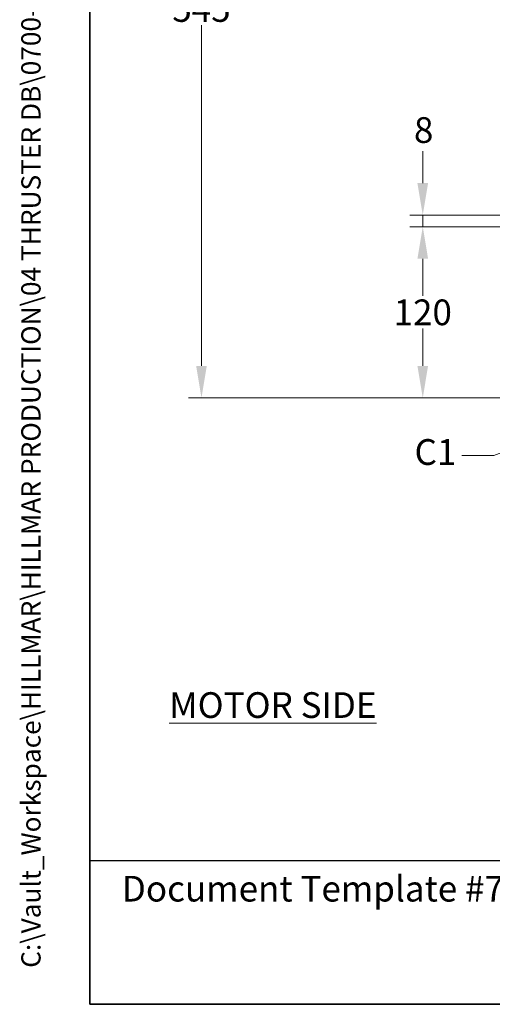
# Model space of a CAD drawing. Units: millimetres. Extents: x 140 to 1881, y 18 to 2452.
# Drawn here: x 140 to 471, y 108 to 798 of the extents above; entities that cross this region are included whole.
import ezdxf
from ezdxf.enums import TextEntityAlignment as Align

# ---------------------------------------------------------------- set-up
doc = ezdxf.new("R2010")
doc.units = ezdxf.units.MM
doc.header["$LTSCALE"] = 9
for name, color, linetype, lineweight in [('Dimensions(Hillmar_metric)', 7, 'Continuous', 13), ('Sketch Geometry(Hillmar_metric)', 7, 'Continuous', 25), ('Symbols(Hillmar_metric)', 7, 'Continuous', 18)]:
    doc.layers.add(name, color=color, linetype=linetype, lineweight=lineweight)
doc.styles.add('Hillmar_metric_Dimensions', font='arial.ttf')
doc.styles.add('Hillmar_metric_parts_list', font='arial.ttf')
doc.styles.add('Hillmar_metric_title_block', font='arial.ttf')
doc.styles.add('Text Style48', font='arial.ttf')
doc.styles.add('Text Style95', font='arial.ttf')
doc.styles.add('Text Style96', font='arialbd.ttf')
doc.dimstyles.new('DEFAULT-ISO-Method 1b-Hillmar_metric', dxfattribs={"dimscale": 9, "dimtxt": 2, "dimasz": 2.5, "dimexe": 1, "dimexo": 1, "dimgap": 0.25, "dimtad": 1, "dimtih": 1, "dimtoh": 1, "dimrnd": 1e-08, "dimdsep": 46, "dimtxsty": 'Hillmar_metric_Dimensions', "dimcen": 0.09, "dimdle": 8, "dimclrd": 7, "dimclre": 7, "dimclrt": 7, "dimazin": 2, "dimtfac": 0.75, "dimtmove": 0, "dimatfit": 3, "dimfxl": 1, "dimtolj": 1, "dimlwd": 9, "dimlwe": 9, "dimarcsym": 0})
doc.dimstyles.new('DEFAULT-ISO-Method 1b-Hillmar_metric$7', dxfattribs={"dimscale": 9, "dimtxt": 2, "dimasz": 2.5, "dimexe": 1, "dimexo": 1, "dimgap": 0.25, "dimtad": 1, "dimtih": 1, "dimtoh": 1, "dimrnd": 1e-08, "dimdsep": 46, "dimtxsty": 'Hillmar_metric_Dimensions', "dimcen": 0.09, "dimdle": 8, "dimclrd": 7, "dimclre": 7, "dimclrt": 7, "dimazin": 2, "dimtfac": 0.75, "dimtmove": 0, "dimatfit": 3, "dimfxl": 1, "dimtolj": 1, "dimlwd": 15, "dimlwe": 9, "dimarcsym": 0})

# ---------------------------------------------------------------- blocks, each defined once
blk = doc.blocks.new('Borders Default Border')
at = {"layer": 'Sketch Geometry(Hillmar_metric)', "flags": 128}
blk.add_lwpolyline([(21, 12), (21, 272.4), (209, 272.4), (209, 12), (21, 12)], dxfattribs=at)
blk = doc.blocks.new('Title Blocks Hillmar_Metric')
at = {"layer": 'Sketch Geometry(Hillmar_metric)'}
for p, q in [((25.419, 31.27), (25.419, 11.27)), ((25.419, 11.27), (213.419, 11.27))]:
    blk.add_line(p, q, dxfattribs=at)
at = {"layer": 'Symbols(Hillmar_metric)', "color": 7, "insert": (27.919, 20.27), "char_height": 2, "attachment_point": 4, "style": 'Hillmar_metric_parts_list'}
blk.add_mtext('\\fArial|b0|i0;\\H2.0000;Document Template #710-101-62058', dxfattribs=at)
at = {"layer": 'Symbols(Hillmar_metric)', "color": 7}
for tag, p, height, rotation, style in [('<Line1>_001', (111.689, 267.864), 2.5, 0.23438, 'Text Style96'), ('<Line2>_001', (96.894, 263.429), 2.5, 0.23438, 'Text Style96'), ('<Line3>_001', (105.604, 259.09), 2.5, 0.23438, 'Text Style96'), ('<Line4>_001', (114.698, 254.762), 2.5, 0.23438, 'Text Style96'), ('<Line5>_001', (117.669, 250.389), 2.5, 0.23438, 'Text Style96'), ('<Form_Number>_001', (169.88, 249.937), 2.5, 0.23438, 'Text Style48'), ('<Page>_001', (153.841, 242.551), 2.2, 0.23438, 'Text Style95'), ('FILENAME_AND_PATH_001', (21.589, 14.111), 1.5, 90, 'Hillmar_metric_title_block')]:
    blk.add_attdef(tag, p, '', height=height, rotation=rotation, dxfattribs=dict(at, style=style))
at = {"layer": 'Symbols(Hillmar_metric)', "color": 7, "style": 'Text Style48'}
for tag, p in [('<Sheet_Number>', (169.919, 266.17)), ('<Job_Number>', (169.919, 258.67)), ('<Document_Package_Number.>', (169.919, 243.67))]:
    blk.add_attdef(tag, text='', height=2.5, rotation=0.23438, dxfattribs=at).set_placement(p, align=Align.MIDDLE_LEFT)
at = {"layer": 'Symbols(Hillmar_metric)', "color": 7}
for tag, height, style, p in [('<Date>', 2.2, 'Text Style95', (138.419, 243.67)), ('<Document_Package_Number_Rev..>', 2.5, 'Text Style48', (208.419, 243.67))]:
    blk.add_attdef(tag, text='', height=height, rotation=0.23438, dxfattribs=dict(at, style=style)).set_placement(p, align=Align.MIDDLE_CENTER)
blk = doc.blocks.new('*D35')
at = {"layer": 'Defpoints', "color": 0, "linetype": 'Continuous', "transparency": 16777216}
for p in [(422.56, 660.76), (548.56, 660.76), (548.56, 652.76)]:
    blk.add_point(p, dxfattribs=at)
at = {"layer": 'Dimensions(Hillmar_metric)', "color": 7, "linetype": 'Continuous', "lineweight": 9, "transparency": 16777216}
for p, q in [((422.56, 683.26), (422.56, 705.76)), ((539.56, 660.76), (413.56, 660.76)), ((422.56, 652.76), (422.56, 660.76)), ((539.56, 652.76), (413.56, 652.76)), ((422.56, 630.26), (422.56, 607.76))]:
    blk.add_line(p, q, dxfattribs=at)
at = {"layer": 'Dimensions(Hillmar_metric)', "color": 7, "linetype": 'Continuous', "transparency": 16777216}
for points in [[(418.81, 683.26), (426.31, 683.26), (422.56, 660.76)], [(418.81, 630.26), (426.31, 630.26), (422.56, 652.76)]]:
    blk.add_solid(points, dxfattribs=at)
at = {"layer": 'Dimensions(Hillmar_metric)', "color": 7, "linetype": 'Continuous', "lineweight": 13, "transparency": 16777216, "insert": (423.21, 720.45), "char_height": 18, "attachment_point": 5, "style": 'Hillmar_metric_Dimensions'}
blk.add_mtext('\\A1;8', dxfattribs=at)
blk = doc.blocks.new('*D36')
at = {"layer": 'Defpoints', "color": 0, "linetype": 'Continuous', "transparency": 16777216}
for p in [(548.56, 652.76), (422.56, 532.76), (548.56, 532.76)]:
    blk.add_point(p, dxfattribs=at)
at = {"layer": 'Dimensions(Hillmar_metric)', "color": 7, "linetype": 'Continuous', "lineweight": 9, "transparency": 16777216}
for p, q in [((539.56, 652.76), (413.56, 652.76)), ((422.56, 630.26), (422.56, 604.2)), ((422.56, 555.26), (422.56, 581.32)), ((539.56, 532.76), (413.56, 532.76))]:
    blk.add_line(p, q, dxfattribs=at)
at = {"layer": 'Dimensions(Hillmar_metric)', "color": 7, "linetype": 'Continuous', "transparency": 16777216}
for points in [[(418.81, 630.26), (426.31, 630.26), (422.56, 652.76)], [(418.81, 555.26), (426.31, 555.26), (422.56, 532.76)]]:
    blk.add_solid(points, dxfattribs=at)
at = {"layer": 'Dimensions(Hillmar_metric)', "color": 7, "linetype": 'Continuous', "lineweight": 13, "transparency": 16777216, "insert": (422.56, 592.76), "char_height": 18, "attachment_point": 5, "style": 'Hillmar_metric_Dimensions'}
blk.add_mtext('\\A1;120', dxfattribs=at)
blk = doc.blocks.new('*D37')
at = {"layer": 'Defpoints', "color": 0, "linetype": 'Continuous', "transparency": 16777216}
for p in [(267.37, 1077.76), (581, 1077.76), (579.56, 532.76)]:
    blk.add_point(p, dxfattribs=at)
at = {"layer": 'Dimensions(Hillmar_metric)', "color": 7, "linetype": 'Continuous', "lineweight": 9, "transparency": 16777216}
for p, q in [((572, 1077.76), (258.37, 1077.76)), ((267.37, 1055.26), (267.37, 816.67)), ((267.37, 555.26), (267.37, 793.86)), ((570.56, 532.76), (258.37, 532.76))]:
    blk.add_line(p, q, dxfattribs=at)
at = {"layer": 'Dimensions(Hillmar_metric)', "color": 7, "linetype": 'Continuous', "transparency": 16777216}
for points in [[(263.62, 1055.26), (271.12, 1055.26), (267.37, 1077.76)], [(263.62, 555.26), (271.12, 555.26), (267.37, 532.76)]]:
    blk.add_solid(points, dxfattribs=at)
at = {"layer": 'Dimensions(Hillmar_metric)', "color": 7, "linetype": 'Continuous', "lineweight": 13, "transparency": 16777216, "insert": (267.37, 805.26), "char_height": 18, "attachment_point": 5, "style": 'Hillmar_metric_Dimensions'}
blk.add_mtext('\\A1;545', dxfattribs=at)

msp = doc.modelspace()

# ---------------------------------------------------------------- linework, layer by layer
at = {"layer": 'Sketch Geometry(Hillmar_metric)'}
for p, q in [((189, 1430.843), (189, 208.742)), ((189, 208.742), (981.371, 208.742))]:
    msp.add_line(p, q, dxfattribs=at)

# ---------------------------------------------------------------- block references
ref = msp.add_blockref('Title Blocks Hillmar_Metric', (-39.77, 6.569), dxfattribs=dict(xscale=9, yscale=9, zscale=9))
ref.add_attrib('FILENAME_AND_PATH_001', 'C:\\Vault_Workspace\\HILLMAR\\HILLMAR PRODUCTION\\04 THRUSTER DB\\0700-4\\07004005 PKM-GKM-RKSM-RKX\\SPC-SHT-PKM-GKM-RKSM-RKX\\02 GKM\\429-630-46868 GKM-260-MSH-LSH-0630-30-15250.idw', (154.532, 133.566), dxfattribs={"layer": 'Symbols(Hillmar_metric)', "color": 7, "height": 13.500001, "rotation": 90, "style": 'Hillmar_metric_title_block'})
at = {"xscale": 9, "yscale": 9, "zscale": 9}
msp.add_blockref('Borders Default Border', (0, 0), dxfattribs=at)

# ---------------------------------------------------------------- texts
at = {"layer": 'Symbols(Hillmar_metric)', "color": 7, "insert": (431.481, 492.558), "char_height": 18.0594, "attachment_point": 5, "style": 'Hillmar_metric_Dimensions'}
msp.add_mtext('{C1}', dxfattribs=at)
at = {"layer": 'Symbols(Hillmar_metric)', "color": 7, "insert": (244.769, 326.621), "char_height": 18, "width": 159.29725, "attachment_point": 1, "style": 'Hillmar_metric_parts_list'}
msp.add_mtext('{\\fArial|b0|i0;\\H18.0000;\\LMOTOR SIDE}', dxfattribs=at)

# ---------------------------------------------------------------- dimensions: what is measured, and where the dimension line sits
at = {"layer": 'Dimensions(Hillmar_metric)', "color": 7, "linetype": 'Continuous', "lineweight": 13}
for base, p1, p2, angle, override, picture, middle in [((267.368, 1077.762), (579.558, 532.762), (580.997, 1077.762), 270, {"dimgap": 0.25, "dimdec": 2, "dimtol": 0, "dimlim": 0, "dimtp": 0, "dimtm": 0, "dimtdec": 2, "dimtofl": 0, "dimatfit": 1}, '*D37', (267.368, 805.262)), ((422.558, 660.762), (548.558, 652.762), (548.558, 660.762), 90, {"dimtmove": 2, "dimatfit": 1}, '*D35', (423.211, 720.451)), ((422.558, 532.762), (548.558, 652.762), (548.558, 532.762), 90, {"dimgap": 0.25, "dimdec": 2, "dimtol": 0, "dimlim": 0, "dimtp": 0, "dimtm": 0, "dimtdec": 2, "dimtofl": 0, "dimatfit": 1}, '*D36', (422.558, 592.762))]:
    dim = msp.add_linear_dim(base=base, p1=p1, p2=p2, angle=angle, dimstyle='DEFAULT-ISO-Method 1b-Hillmar_metric', override=override, dxfattribs=at)
    dim.commit()
    dim.dimension.update_dxf_attribs({"geometry": picture, "text_midpoint": middle, "dimtype": 160})

# ---------------------------------------------------------------- leaders
at = {"layer": 'Symbols(Hillmar_metric)', "color": 7, "linetype": 'Continuous', "lineweight": 18, "annotation_type": 0, "has_hookline": 1, "hookline_direction": 1, "text_width": 26.362}
msp.add_leader([(579.558, 532.762), (472.356, 492.558), (449.856, 492.558)], dimstyle='DEFAULT-ISO-Method 1b-Hillmar_metric$7', override={"dimtad": 0}, dxfattribs=at)

doc.saveas('drawing.dxf')
